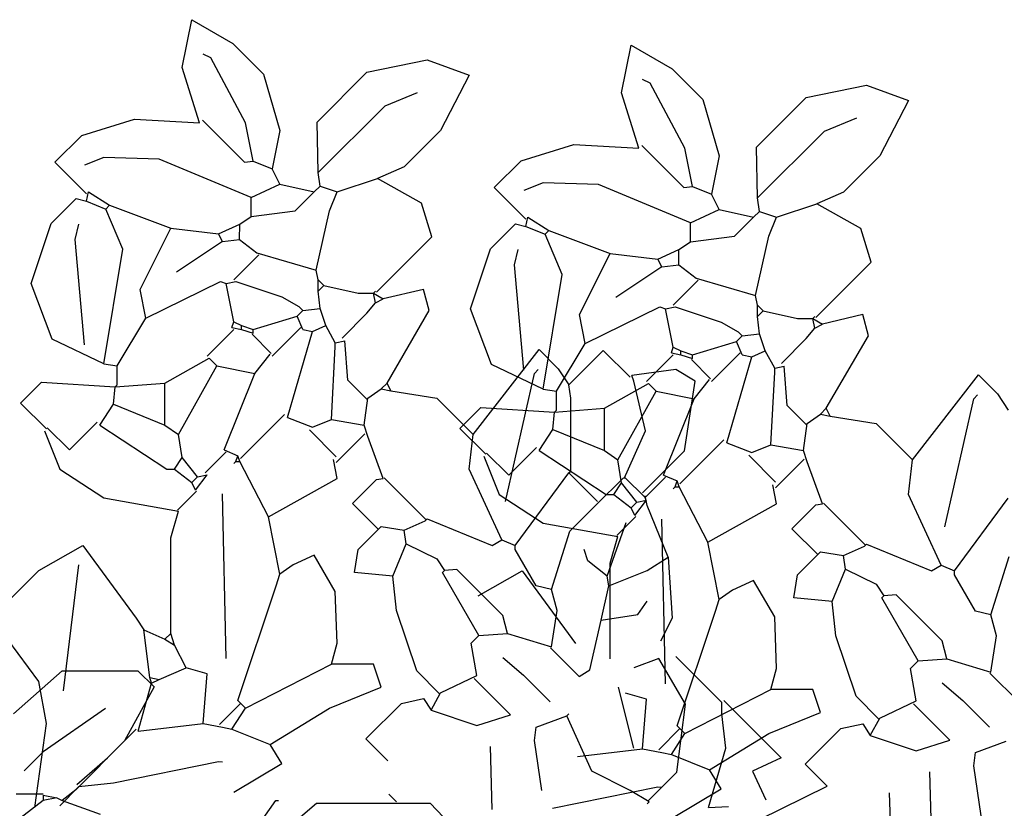
# Model space of a CAD drawing. Units: millimetres. Extents: x 803 to 1063, y 713 to 950.
# Drawn here: x 955 to 955, y 835 to 835 of the extents above; entities that cross this region are included whole.
import ezdxf

# ---------------------------------------------------------------- set-up
doc = ezdxf.new("R2010")
doc.units = ezdxf.units.MM
doc.layers.add('Standard', color=7, linetype='Continuous')

msp = doc.modelspace()

# ---------------------------------------------------------------- linework, layer by layer
at = {"layer": 'Standard', "linetype": 'Continuous'}
for p, q in [((954.69002, 834.74272), (954.69202, 834.75268)), ((954.69202, 834.75268), (954.70059, 834.7477)), ((954.70059, 834.7477), (954.70697, 834.74132)), ((954.78156, 834.73744), (954.78356, 834.7474)), ((954.78356, 834.7474), (954.79213, 834.74242)), ((954.696, 834.74471), (954.69441, 834.74551)), ((954.70318, 834.73115), (954.696, 834.74471)), ((954.7285, 834.74172), (954.74106, 834.74431)), ((954.74106, 834.74431), (954.74983, 834.74112)), ((954.69361, 834.73116), (954.69002, 834.74272)), ((954.70697, 834.74132), (954.71036, 834.72956)), ((954.71813, 834.73135), (954.7285, 834.74172)), ((954.74983, 834.74112), (954.74385, 834.72956)), ((954.79213, 834.74242), (954.79851, 834.73604)), ((954.78754, 834.73943), (954.78595, 834.74023)), ((954.79472, 834.72587), (954.78754, 834.73943)), ((954.73229, 834.73475), (954.73907, 834.73753)), ((954.78515, 834.72588), (954.78156, 834.73744)), ((954.82004, 834.73644), (954.8326, 834.73903)), ((954.8326, 834.73903), (954.84137, 834.73584)), ((954.79851, 834.73604), (954.8019, 834.72428)), ((954.80967, 834.72607), (954.82004, 834.73644)), ((954.84137, 834.73584), (954.83539, 834.72428)), ((954.71833, 834.72079), (954.73229, 834.73475)), ((954.66909, 834.72856), (954.68006, 834.73195)), ((954.68006, 834.73195), (954.69361, 834.73116)), ((954.69421, 834.73175), (954.70298, 834.72298)), ((954.70478, 834.72318), (954.70318, 834.73115)), ((954.71833, 834.72079), (954.71813, 834.73135)), ((954.82382, 834.72947), (954.83061, 834.73225)), ((954.71036, 834.72956), (954.70876, 834.72159)), ((954.74385, 834.72956), (954.73628, 834.72198)), ((954.80987, 834.71551), (954.82382, 834.72947)), ((954.66351, 834.72298), (954.66909, 834.72856)), ((954.76063, 834.72328), (954.77159, 834.72667)), ((954.77159, 834.72667), (954.78515, 834.72588)), ((954.78575, 834.72647), (954.79452, 834.7177)), ((954.79632, 834.7179), (954.79472, 834.72587)), ((954.80987, 834.71551), (954.80967, 834.72607)), ((954.67008, 834.7164), (954.66351, 834.72298)), ((954.67367, 834.72398), (954.66969, 834.72238)), ((954.68524, 834.72358), (954.67367, 834.72398)), ((954.70437, 834.71561), (954.68524, 834.72358)), ((954.70298, 834.72298), (954.70478, 834.72318)), ((954.70478, 834.72318), (954.70876, 834.72159)), ((954.75504, 834.7177), (954.76063, 834.72328)), ((954.8019, 834.72428), (954.8003, 834.71631)), ((954.83539, 834.72428), (954.82782, 834.7167)), ((954.71036, 834.71839), (954.70876, 834.72159)), ((954.71873, 834.718), (954.71833, 834.72079)), ((954.73628, 834.72198), (954.73069, 834.71959)), ((954.72232, 834.7168), (954.73069, 834.71959)), ((954.73987, 834.71441), (954.73069, 834.71959)), ((954.76521, 834.7187), (954.76123, 834.7171)), ((954.77677, 834.7183), (954.76521, 834.7187)), ((954.67008, 834.71481), (954.67048, 834.7168)), ((954.67048, 834.7168), (954.67487, 834.71401)), ((954.70437, 834.71561), (954.71036, 834.71839)), ((954.71036, 834.71839), (954.71754, 834.7168)), ((954.71355, 834.71281), (954.71754, 834.7168)), ((954.71754, 834.7168), (954.71873, 834.718)), ((954.71873, 834.718), (954.72232, 834.7168)), ((954.72073, 834.71281), (954.72232, 834.7168)), ((954.76162, 834.71112), (954.75504, 834.7177)), ((954.79591, 834.71033), (954.77677, 834.7183)), ((954.79452, 834.7177), (954.79632, 834.7179)), ((954.79632, 834.7179), (954.8003, 834.71631)), ((954.82782, 834.7167), (954.82223, 834.71431)), ((954.66271, 834.71022), (954.66789, 834.7154)), ((954.66789, 834.7154), (954.67008, 834.71481)), ((954.67008, 834.71481), (954.67407, 834.71321)), ((954.70438, 834.71162), (954.70437, 834.71561)), ((954.8019, 834.71311), (954.8003, 834.71631)), ((954.81027, 834.71272), (954.80987, 834.71551)), ((954.67407, 834.71321), (954.67487, 834.71401)), ((954.67766, 834.70484), (954.67407, 834.71321)), ((954.67487, 834.71401), (954.68763, 834.70923)), ((954.70438, 834.71162), (954.71355, 834.71281)), ((954.71794, 834.70045), (954.72073, 834.71281)), ((954.74206, 834.70743), (954.73987, 834.71441)), ((954.79591, 834.71033), (954.8019, 834.71311)), ((954.8019, 834.71311), (954.80907, 834.71152)), ((954.80907, 834.71152), (954.81027, 834.71272)), ((954.81027, 834.71272), (954.81386, 834.71152)), ((954.81386, 834.71152), (954.82223, 834.71431)), ((954.8314, 834.70913), (954.82223, 834.71431)), ((954.70199, 834.71002), (954.70438, 834.71162)), ((954.76162, 834.70953), (954.76202, 834.71152)), ((954.76202, 834.71152), (954.76641, 834.70873)), ((954.79592, 834.70634), (954.79591, 834.71033)), ((954.80509, 834.70753), (954.80907, 834.71152)), ((954.81227, 834.70753), (954.81386, 834.71152)), ((954.65852, 834.69766), (954.66271, 834.71022)), ((954.66769, 834.70683), (954.66849, 834.71002)), ((954.68125, 834.69646), (954.68763, 834.70923)), ((954.68763, 834.70923), (954.6976, 834.70803)), ((954.6976, 834.70803), (954.70199, 834.71002)), ((954.70198, 834.70683), (954.70199, 834.71002)), ((954.75425, 834.70494), (954.75943, 834.71012)), ((954.75943, 834.71012), (954.76162, 834.70953)), ((954.76162, 834.70953), (954.76561, 834.70793)), ((954.76561, 834.70793), (954.76641, 834.70873)), ((954.76641, 834.70873), (954.77917, 834.70395)), ((954.83359, 834.70215), (954.8314, 834.70913)), ((954.66969, 834.6849), (954.66769, 834.70683)), ((954.6984, 834.70643), (954.68882, 834.70006)), ((954.6984, 834.70643), (954.6976, 834.70803)), ((954.6984, 834.70643), (954.70198, 834.70683)), ((954.70198, 834.70683), (954.70557, 834.70404)), ((954.73049, 834.69587), (954.74206, 834.70743)), ((954.7692, 834.69956), (954.76561, 834.70793)), ((954.79352, 834.70474), (954.79592, 834.70634)), ((954.79592, 834.70634), (954.80509, 834.70753)), ((954.80947, 834.69517), (954.81227, 834.70753)), ((954.67367, 834.68091), (954.67766, 834.70484)), ((954.75006, 834.69238), (954.75425, 834.70494)), ((954.75923, 834.70155), (954.76003, 834.70474)), ((954.78914, 834.70275), (954.79352, 834.70474)), ((954.79352, 834.70155), (954.79352, 834.70474)), ((954.70079, 834.69846), (954.70597, 834.70364)), ((954.70557, 834.70404), (954.71794, 834.70045)), ((954.77279, 834.69118), (954.77917, 834.70395)), ((954.77917, 834.70395), (954.78914, 834.70275)), ((954.78994, 834.70115), (954.78914, 834.70275)), ((954.82203, 834.69059), (954.83359, 834.70215)), ((954.71833, 834.69846), (954.71794, 834.70045)), ((954.76123, 834.67962), (954.75923, 834.70155)), ((954.78994, 834.70115), (954.78036, 834.69478)), ((954.78994, 834.70115), (954.79352, 834.70155)), ((954.79352, 834.70155), (954.79711, 834.69876)), ((954.68245, 834.69048), (954.698, 834.69806)), ((954.698, 834.69806), (954.69919, 834.69766)), ((954.69919, 834.69766), (954.70119, 834.69806)), ((954.70119, 834.69806), (954.71076, 834.69487)), ((954.71833, 834.69607), (954.71833, 834.69846)), ((954.71953, 834.69726), (954.71833, 834.69846)), ((954.76521, 834.67563), (954.7692, 834.69956)), ((954.79233, 834.69318), (954.79751, 834.69836)), ((954.79711, 834.69876), (954.80947, 834.69517)), ((954.66291, 834.6861), (954.65852, 834.69766)), ((954.68245, 834.69048), (954.68125, 834.69646)), ((954.70079, 834.68969), (954.69919, 834.69766)), ((954.71833, 834.69607), (954.71953, 834.69726)), ((954.71873, 834.69248), (954.71833, 834.69607)), ((954.71953, 834.69726), (954.7267, 834.69567)), ((954.7299, 834.69567), (954.7303, 834.69606)), ((954.74026, 834.69646), (954.73189, 834.69447)), ((954.74146, 834.69208), (954.74026, 834.69646)), ((954.71076, 834.69487), (954.71434, 834.69288)), ((954.7267, 834.69567), (954.7299, 834.69567)), ((954.73029, 834.69367), (954.7299, 834.69567)), ((954.7299, 834.69567), (954.73189, 834.69447)), ((954.73029, 834.69367), (954.73189, 834.69447)), ((954.80987, 834.69318), (954.80947, 834.69517)), ((954.71395, 834.69088), (954.71515, 834.69208)), ((954.71434, 834.69288), (954.71515, 834.69208)), ((954.71515, 834.69208), (954.71873, 834.69248)), ((954.71993, 834.68889), (954.71873, 834.69248)), ((954.7285, 834.69148), (954.73029, 834.69367)), ((954.73269, 834.67693), (954.74146, 834.69208)), ((954.75445, 834.68082), (954.75006, 834.69238)), ((954.77399, 834.6852), (954.78954, 834.69278)), ((954.78954, 834.69278), (954.79073, 834.69238)), ((954.79073, 834.69238), (954.79273, 834.69278)), ((954.79233, 834.68441), (954.79073, 834.69238)), ((954.79273, 834.69278), (954.8023, 834.68959)), ((954.80987, 834.69079), (954.80987, 834.69318)), ((954.81107, 834.69198), (954.80987, 834.69318)), ((954.80987, 834.69079), (954.81107, 834.69198)), ((954.81107, 834.69198), (954.81824, 834.69039)), ((954.67646, 834.68052), (954.68245, 834.69048)), ((954.70478, 834.68809), (954.71395, 834.69088)), ((954.71514, 834.68809), (954.71395, 834.69088)), ((954.72332, 834.6863), (954.7285, 834.69148)), ((954.77399, 834.6852), (954.77279, 834.69118)), ((954.81027, 834.6872), (954.80987, 834.69079)), ((954.81824, 834.69039), (954.82144, 834.69039)), ((954.82144, 834.69039), (954.82183, 834.69078)), ((954.82183, 834.68839), (954.82144, 834.69039)), ((954.82144, 834.69039), (954.82343, 834.68919)), ((954.8318, 834.69118), (954.82343, 834.68919)), ((954.833, 834.6868), (954.8318, 834.69118)), ((954.69521, 834.68251), (954.70079, 834.68809)), ((954.70039, 834.68849), (954.70079, 834.68969)), ((954.70039, 834.68849), (954.70239, 834.68809)), ((954.70079, 834.68969), (954.70238, 834.68889)), ((954.70239, 834.68809), (954.70238, 834.68889)), ((954.70238, 834.68889), (954.70478, 834.68809)), ((954.70239, 834.68809), (954.70478, 834.68729)), ((954.70478, 834.68729), (954.70478, 834.68809)), ((954.70876, 834.68251), (954.71475, 834.68849)), ((954.71514, 834.68809), (954.71714, 834.68769)), ((954.71714, 834.68769), (954.71993, 834.68889)), ((954.72192, 834.6853), (954.71993, 834.68889)), ((954.8023, 834.68959), (954.80588, 834.6876)), ((954.82004, 834.6862), (954.82183, 834.68839)), ((954.82183, 834.68839), (954.82343, 834.68919)), ((954.67367, 834.68091), (954.66291, 834.6861)), ((954.70856, 834.68311), (954.70458, 834.68709)), ((954.71195, 834.66975), (954.71714, 834.68769)), ((954.72192, 834.6853), (954.72391, 834.6857)), ((954.72451, 834.67753), (954.72391, 834.6857)), ((954.80549, 834.6856), (954.80668, 834.6868)), ((954.80588, 834.6876), (954.80668, 834.6868)), ((954.80668, 834.6868), (954.81027, 834.6872)), ((954.81146, 834.68361), (954.81027, 834.6872)), ((954.81486, 834.68101), (954.82004, 834.6862)), ((954.82422, 834.67165), (954.833, 834.6868)), ((954.72113, 834.66935), (954.72192, 834.6845)), ((954.72192, 834.6845), (954.72192, 834.6853)), ((954.75063, 834.66616), (954.76439, 834.68391)), ((954.76439, 834.68391), (954.76837, 834.67992)), ((954.768, 834.67524), (954.77399, 834.6852)), ((954.77057, 834.67653), (954.77775, 834.6837)), ((954.77775, 834.6837), (954.78333, 834.67812)), ((954.79193, 834.68321), (954.79233, 834.68441)), ((954.79233, 834.68441), (954.79392, 834.68361)), ((954.79632, 834.68281), (954.80549, 834.6856)), ((954.80668, 834.68281), (954.80549, 834.6856)), ((954.68643, 834.67693), (954.6956, 834.68211)), ((954.6972, 834.68051), (954.6956, 834.68211)), ((954.70518, 834.67892), (954.70837, 834.68291)), ((954.78674, 834.67723), (954.79233, 834.68281)), ((954.79193, 834.68321), (954.79393, 834.68281)), ((954.79393, 834.68281), (954.79392, 834.68361)), ((954.79392, 834.68361), (954.79632, 834.68281)), ((954.79393, 834.68281), (954.79632, 834.68201)), ((954.8001, 834.67782), (954.79612, 834.68181)), ((954.79632, 834.68201), (954.79632, 834.68281)), ((954.8003, 834.67723), (954.80628, 834.68321)), ((954.80349, 834.66447), (954.80867, 834.68241)), ((954.80668, 834.68281), (954.80867, 834.68241)), ((954.80867, 834.68241), (954.81146, 834.68361)), ((954.81346, 834.68002), (954.81146, 834.68361)), ((954.67367, 834.68091), (954.67646, 834.68052)), ((954.67647, 834.67653), (954.67646, 834.68052)), ((954.68923, 834.66616), (954.6972, 834.68051)), ((954.6972, 834.68051), (954.70518, 834.67892)), ((954.76521, 834.67563), (954.75445, 834.68082)), ((954.76339, 834.67892), (954.76419, 834.67972)), ((954.76837, 834.67992), (954.77057, 834.67653)), ((954.7929, 834.67972), (954.78372, 834.67852)), ((954.79688, 834.67732), (954.7929, 834.67972)), ((954.81346, 834.68002), (954.81545, 834.68042)), ((954.81346, 834.67922), (954.81346, 834.68002)), ((954.81605, 834.67225), (954.81545, 834.68042)), ((954.69879, 834.66297), (954.70518, 834.67892)), ((954.7285, 834.67354), (954.72451, 834.67753)), ((954.75741, 834.65221), (954.76339, 834.67892)), ((954.78412, 834.67733), (954.78372, 834.67852)), ((954.79671, 834.67364), (954.7999, 834.67763)), ((954.81266, 834.66407), (954.81346, 834.67922)), ((954.84217, 834.66088), (954.85592, 834.67863)), ((954.85592, 834.67863), (954.85991, 834.67464)), ((954.65633, 834.67274), (954.66071, 834.67713)), ((954.66071, 834.67713), (954.67607, 834.67613)), ((954.67567, 834.67254), (954.67607, 834.67613)), ((954.67607, 834.67613), (954.68643, 834.67693)), ((954.67607, 834.67613), (954.67647, 834.67653)), ((954.68643, 834.66815), (954.68643, 834.67693)), ((954.7287, 834.67374), (954.73149, 834.67573)), ((954.73149, 834.67573), (954.73269, 834.67693)), ((954.73149, 834.67573), (954.73349, 834.67533)), ((954.73349, 834.67533), (954.73269, 834.67693)), ((954.76521, 834.67563), (954.768, 834.67524)), ((954.77096, 834.67374), (954.77057, 834.67653)), ((954.77797, 834.67165), (954.78714, 834.67683)), ((954.78652, 834.66696), (954.78412, 834.67733)), ((954.78874, 834.67523), (954.78714, 834.67683)), ((954.79469, 834.66277), (954.79688, 834.67732)), ((954.7279, 834.66815), (954.7287, 834.67374)), ((954.73349, 834.67533), (954.74305, 834.67374)), ((954.74305, 834.67374), (954.75063, 834.66616)), ((954.76801, 834.67125), (954.768, 834.67524)), ((954.77097, 834.65858), (954.77096, 834.67374)), ((954.78077, 834.66088), (954.78874, 834.67523)), ((954.78874, 834.67523), (954.79671, 834.67364)), ((954.79033, 834.65769), (954.79671, 834.67364)), ((954.84895, 834.64693), (954.85493, 834.67364)), ((954.85493, 834.67364), (954.85573, 834.67444)), ((954.85991, 834.67464), (954.86211, 834.67125)), ((954.66171, 834.66736), (954.65633, 834.67274)), ((954.67288, 834.66816), (954.67567, 834.67254)), ((954.67567, 834.67254), (954.68643, 834.66815)), ((954.74787, 834.66746), (954.75225, 834.67185)), ((954.75225, 834.67185), (954.76761, 834.67085)), ((954.76761, 834.67085), (954.77797, 834.67165)), ((954.77797, 834.66287), (954.77797, 834.67165)), ((954.82004, 834.66826), (954.81605, 834.67225)), ((954.82303, 834.67045), (954.82422, 834.67165)), ((954.82503, 834.67005), (954.82422, 834.67165)), ((954.70218, 834.66118), (954.71135, 834.67035)), ((954.71195, 834.66975), (954.71714, 834.66775)), ((954.71714, 834.66775), (954.72113, 834.66935)), ((954.72113, 834.66935), (954.7279, 834.66815)), ((954.76721, 834.66726), (954.76761, 834.67085)), ((954.76761, 834.67085), (954.76801, 834.67125)), ((954.82024, 834.66846), (954.82303, 834.67045)), ((954.82303, 834.67045), (954.82503, 834.67005)), ((954.82503, 834.67005), (954.83459, 834.66846)), ((954.66191, 834.66756), (954.6665, 834.66297)), ((954.6665, 834.66297), (954.67228, 834.66875)), ((954.67288, 834.66816), (954.68683, 834.65898)), ((954.68643, 834.66815), (954.68923, 834.66616)), ((954.7287, 834.66576), (954.7279, 834.66815)), ((954.75325, 834.66208), (954.74787, 834.66746)), ((954.76441, 834.66288), (954.76721, 834.66726)), ((954.76721, 834.66726), (954.77797, 834.66287)), ((954.81944, 834.66287), (954.82024, 834.66846)), ((954.83459, 834.66846), (954.84217, 834.66088)), ((954.66131, 834.66696), (954.66451, 834.65898)), ((954.69002, 834.66138), (954.68923, 834.66616)), ((954.72212, 834.66157), (954.71654, 834.66716)), ((954.72212, 834.66038), (954.7281, 834.66636)), ((954.73189, 834.65699), (954.7287, 834.66576)), ((954.74983, 834.65899), (954.75063, 834.66616)), ((954.78213, 834.65699), (954.78652, 834.66696)), ((954.75804, 834.65769), (954.76382, 834.66347)), ((954.79372, 834.6559), (954.80289, 834.66507)), ((954.80349, 834.66447), (954.80868, 834.66247)), ((954.80868, 834.66247), (954.81266, 834.66407)), ((954.81266, 834.66407), (954.81944, 834.66287)), ((954.68843, 834.65898), (954.69002, 834.66138)), ((954.69321, 834.65739), (954.69002, 834.66138)), ((954.69481, 834.65819), (954.69919, 834.66257)), ((954.69879, 834.66297), (954.70158, 834.66178)), ((954.70119, 834.66058), (954.70158, 834.66178)), ((954.70199, 834.66058), (954.70158, 834.66178)), ((954.75285, 834.66168), (954.75604, 834.6537)), ((954.75345, 834.66228), (954.75804, 834.65769)), ((954.76441, 834.66288), (954.77837, 834.6537)), ((954.77797, 834.66287), (954.78077, 834.66088)), ((954.78592, 834.654), (954.79469, 834.66277)), ((954.81366, 834.65629), (954.80808, 834.66187)), ((954.81366, 834.6551), (954.81964, 834.66108)), ((954.82024, 834.66048), (954.81944, 834.66287)), ((954.70119, 834.66058), (954.70079, 834.66018)), ((954.70119, 834.66058), (954.70199, 834.66058)), ((954.70797, 834.64901), (954.70199, 834.66058)), ((954.72232, 834.65699), (954.72152, 834.66098)), ((954.78156, 834.6561), (954.78077, 834.66088)), ((954.82343, 834.65171), (954.82024, 834.66048)), ((954.84137, 834.6537), (954.84217, 834.66088)), ((954.66451, 834.65898), (954.67367, 834.653)), ((954.68683, 834.65898), (954.68843, 834.65898)), ((954.68843, 834.65898), (954.69202, 834.65619)), ((954.69202, 834.65619), (954.69321, 834.65739)), ((954.69281, 834.6546), (954.69521, 834.65779)), ((954.69321, 834.65739), (954.69521, 834.65779)), ((954.70797, 834.64901), (954.72232, 834.65699)), ((954.73049, 834.65679), (954.73189, 834.65699)), ((954.73209, 834.65719), (954.74086, 834.64841)), ((954.75661, 834.64423), (954.74983, 834.65899)), ((954.75941, 834.64303), (954.77057, 834.65819)), ((954.77057, 834.65819), (954.77097, 834.65858)), ((954.77655, 834.65221), (954.77057, 834.65819)), ((954.77635, 834.65161), (954.78193, 834.65719)), ((954.78233, 834.65719), (954.78632, 834.6532)), ((954.78635, 834.65291), (954.79073, 834.65729)), ((954.79033, 834.65769), (954.79312, 834.6565)), ((954.69281, 834.6546), (954.69202, 834.65619)), ((954.72551, 834.65181), (954.73049, 834.65679)), ((954.77997, 834.6537), (954.78156, 834.6561)), ((954.78475, 834.65211), (954.78156, 834.6561)), ((954.79273, 834.6553), (954.79233, 834.6549)), ((954.79273, 834.6553), (954.79312, 834.6565)), ((954.79273, 834.6553), (954.79353, 834.6553)), ((954.79353, 834.6553), (954.79312, 834.6565)), ((954.79951, 834.64373), (954.79353, 834.6553)), ((954.81386, 834.65171), (954.81306, 834.6557)), ((954.67367, 834.653), (954.68923, 834.65021)), ((954.68903, 834.65041), (954.69301, 834.6544)), ((954.69919, 834.61951), (954.6984, 834.6538)), ((954.75604, 834.6537), (954.76521, 834.64772)), ((954.77837, 834.6537), (954.77997, 834.6537)), ((954.77997, 834.6537), (954.78356, 834.65091)), ((954.78692, 834.65141), (954.78651, 834.6534)), ((954.84815, 834.63895), (954.84137, 834.6537)), ((954.85094, 834.63775), (954.86211, 834.65291)), ((954.73089, 834.64642), (954.72551, 834.65181)), ((954.77077, 834.64602), (954.77635, 834.65161)), ((954.78356, 834.65091), (954.78475, 834.65211)), ((954.78435, 834.64932), (954.78356, 834.65091)), ((954.78435, 834.64932), (954.78674, 834.65251)), ((954.78475, 834.65211), (954.78674, 834.65251)), ((954.7913, 834.64064), (954.78692, 834.65141)), ((954.79951, 834.64373), (954.81386, 834.65171)), ((954.81705, 834.64653), (954.82203, 834.65151)), ((954.82203, 834.65151), (954.82343, 834.65171)), ((954.82362, 834.65191), (954.8324, 834.64313)), ((954.68763, 834.64463), (954.68923, 834.65021)), ((954.71036, 834.63705), (954.70797, 834.64901)), ((954.78057, 834.64513), (954.78455, 834.64912)), ((954.72671, 834.64223), (954.73149, 834.64702)), ((954.73149, 834.64702), (954.73627, 834.64623)), ((954.73627, 834.64623), (954.74066, 834.64822)), ((954.74066, 834.64822), (954.74106, 834.64861)), ((954.74106, 834.64861), (954.75462, 834.64303)), ((954.76521, 834.64772), (954.78077, 834.64493)), ((954.77854, 834.63666), (954.78253, 834.64782)), ((954.79073, 834.61423), (954.78994, 834.64852)), ((954.73668, 834.64343), (954.73627, 834.64623)), ((954.76698, 834.63386), (954.77077, 834.64602)), ((954.77917, 834.63935), (954.78077, 834.64493)), ((954.82243, 834.64114), (954.81705, 834.64653)), ((954.66012, 834.63785), (954.66929, 834.64303)), ((954.66929, 834.64303), (954.68045, 834.62788)), ((954.68763, 834.62469), (954.68763, 834.64463)), ((954.73388, 834.63666), (954.73668, 834.64343)), ((954.73668, 834.64343), (954.74305, 834.64024)), ((954.75462, 834.64303), (954.75661, 834.64423)), ((954.75661, 834.64423), (954.75941, 834.64303)), ((954.7594, 834.64224), (954.75941, 834.64303)), ((954.80189, 834.63177), (954.79951, 834.64373)), ((954.82781, 834.64095), (954.8322, 834.64294)), ((954.8322, 834.64294), (954.8326, 834.64333)), ((954.8326, 834.64333), (954.84616, 834.63775)), ((954.71754, 834.64104), (954.71315, 834.63904)), ((954.72192, 834.63346), (954.71754, 834.64104)), ((954.72591, 834.63745), (954.72671, 834.64223)), ((954.76379, 834.63466), (954.7594, 834.64224)), ((954.77455, 834.63985), (954.77376, 834.64224)), ((954.78691, 834.63785), (954.7913, 834.64064)), ((954.7913, 834.64064), (954.7921, 834.62788)), ((954.81825, 834.63695), (954.82303, 834.64174)), ((954.82303, 834.64174), (954.82781, 834.64095)), ((954.82822, 834.63815), (954.82781, 834.64095)), ((954.85852, 834.62858), (954.86231, 834.64074)), ((954.6653, 834.61273), (954.66849, 834.63905)), ((954.71315, 834.63904), (954.71036, 834.63705)), ((954.74305, 834.64024), (954.74465, 834.63785)), ((954.77854, 834.63666), (954.77455, 834.63985)), ((954.77917, 834.61941), (954.77917, 834.63935)), ((954.84616, 834.63775), (954.84815, 834.63895)), ((954.84815, 834.63895), (954.85094, 834.63775)), ((954.65015, 834.62788), (954.66012, 834.63785)), ((954.70956, 834.63466), (954.71036, 834.63705)), ((954.73388, 834.63666), (954.72591, 834.63745)), ((954.73468, 834.62948), (954.73388, 834.63666)), ((954.74425, 834.63745), (954.74465, 834.63785)), ((954.75183, 834.62429), (954.74425, 834.63745)), ((954.74724, 834.63805), (954.74465, 834.63785)), ((954.75681, 834.62848), (954.74724, 834.63805)), ((954.75165, 834.63257), (954.76083, 834.63775)), ((954.76083, 834.63775), (954.77199, 834.6226)), ((954.77894, 834.63466), (954.77854, 834.63666)), ((954.77894, 834.63466), (954.78691, 834.63785)), ((954.81745, 834.63217), (954.81825, 834.63695)), ((954.82542, 834.63137), (954.82822, 834.63815)), ((954.82822, 834.63815), (954.83459, 834.63496)), ((954.85094, 834.63696), (954.85094, 834.63775)), ((954.85533, 834.62938), (954.85094, 834.63696)), ((954.70158, 834.61074), (954.70956, 834.63466)), ((954.76698, 834.63386), (954.76379, 834.63466)), ((954.77734, 834.62749), (954.77894, 834.63466)), ((954.80908, 834.63576), (954.80469, 834.63376)), ((954.81346, 834.62818), (954.80908, 834.63576)), ((954.83459, 834.63496), (954.83619, 834.63257)), ((954.72232, 834.6227), (954.72192, 834.63346)), ((954.76817, 834.62948), (954.76698, 834.63386)), ((954.80469, 834.63376), (954.80189, 834.63177)), ((954.83579, 834.63217), (954.83619, 834.63257)), ((954.83878, 834.63277), (954.83619, 834.63257)), ((954.84835, 834.6232), (954.83878, 834.63277)), ((954.78492, 834.62868), (954.78692, 834.63147)), ((954.8011, 834.62938), (954.80189, 834.63177)), ((954.82542, 834.63137), (954.81745, 834.63217)), ((954.82622, 834.6242), (954.82542, 834.63137)), ((954.84337, 834.61901), (954.83579, 834.63217)), ((954.73887, 834.61692), (954.73468, 834.62948)), ((954.75781, 834.62469), (954.75681, 834.62848)), ((954.76698, 834.6219), (954.76817, 834.62948)), ((954.77734, 834.62749), (954.78492, 834.62868)), ((954.79312, 834.60546), (954.8011, 834.62938)), ((954.85852, 834.62858), (954.85533, 834.62938)), ((954.85971, 834.6242), (954.85852, 834.62858)), ((954.66012, 834.61472), (954.65094, 834.62709)), ((954.68045, 834.62788), (954.68205, 834.62549)), ((954.77495, 834.61712), (954.77734, 834.62749)), ((954.7921, 834.62788), (954.7897, 834.6231)), ((954.81386, 834.61742), (954.81346, 834.62818)), ((954.68325, 834.61552), (954.68205, 834.62549)), ((954.68205, 834.62549), (954.68643, 834.6235)), ((954.68643, 834.6235), (954.68763, 834.62469)), ((954.68842, 834.6223), (954.68763, 834.62469)), ((954.75023, 834.6227), (954.75183, 834.62429)), ((954.75183, 834.62429), (954.75781, 834.62469)), ((954.75781, 834.62469), (954.76698, 834.6219)), ((954.83041, 834.61164), (954.82622, 834.6242)), ((954.85852, 834.61662), (954.85971, 834.6242)), ((954.68643, 834.6235), (954.68842, 834.6223)), ((954.69082, 834.61752), (954.68842, 834.6223)), ((954.72113, 834.61831), (954.72232, 834.6227)), ((954.75143, 834.61592), (954.75023, 834.6227)), ((954.84934, 834.61941), (954.84835, 834.6232)), ((954.76678, 834.6217), (954.77276, 834.61572)), ((954.70318, 834.60914), (954.72113, 834.61831)), ((954.7299, 834.61831), (954.72113, 834.61831)), ((954.73149, 834.61353), (954.7299, 834.61831)), ((954.75681, 834.61971), (954.7611, 834.61602)), ((954.78931, 834.61951), (954.78412, 834.61752)), ((954.79489, 834.60994), (954.78931, 834.61951)), ((954.80246, 834.61034), (954.7929, 834.61991)), ((954.84177, 834.61742), (954.84337, 834.61901)), ((954.84337, 834.61901), (954.84934, 834.61941)), ((954.84934, 834.61941), (954.85852, 834.61662)), ((954.65485, 834.60793), (954.66501, 834.61695)), ((954.66501, 834.61695), (954.68079, 834.61695)), ((954.68079, 834.61695), (954.68417, 834.61357)), ((954.68524, 834.61512), (954.69082, 834.61752)), ((954.69521, 834.61632), (954.69082, 834.61752)), ((954.69441, 834.60595), (954.69521, 834.61632)), ((954.74365, 834.61213), (954.73887, 834.61692)), ((954.7611, 834.61602), (954.76668, 834.61044)), ((954.77276, 834.61572), (954.77495, 834.61712)), ((954.81266, 834.61303), (954.81386, 834.61742)), ((954.84297, 834.61064), (954.84177, 834.61742)), ((954.85832, 834.61642), (954.8643, 834.61044)), ((954.66171, 834.60595), (954.66012, 834.61472)), ((954.68085, 834.60436), (954.68364, 834.61432)), ((954.68364, 834.61432), (954.68325, 834.61552)), ((954.68325, 834.61552), (954.68524, 834.61512)), ((954.68364, 834.61432), (954.68524, 834.61512)), ((954.74385, 834.61233), (954.75143, 834.61592)), ((954.7584, 834.60775), (954.75083, 834.61532)), ((954.84835, 834.61443), (954.85264, 834.61074)), ((954.68417, 834.61357), (954.67797, 834.60229)), ((954.72073, 834.60914), (954.73149, 834.61353)), ((954.74186, 834.60874), (954.74385, 834.61233)), ((954.78412, 834.60077), (954.78094, 834.61352)), ((954.78675, 834.61104), (954.78236, 834.61224)), ((954.79472, 834.60386), (954.81266, 834.61303)), ((954.82144, 834.61303), (954.81266, 834.61303)), ((954.82303, 834.60825), (954.82144, 834.61303)), ((954.6978, 834.60575), (954.70218, 834.61014)), ((954.70318, 834.60914), (954.70158, 834.61074)), ((954.7283, 834.60276), (954.73568, 834.61014)), ((954.73568, 834.61014), (954.74026, 834.61113)), ((954.74026, 834.61113), (954.74186, 834.60874)), ((954.78595, 834.60067), (954.78675, 834.61104)), ((954.7931, 834.59578), (954.79489, 834.60994)), ((954.80246, 834.60795), (954.80246, 834.61034)), ((954.80286, 834.61074), (954.81483, 834.59877)), ((954.83519, 834.60685), (954.83041, 834.61164)), ((954.83539, 834.60705), (954.84297, 834.61064)), ((954.84994, 834.60247), (954.84237, 834.61004)), ((954.85264, 834.61074), (954.85822, 834.60516)), ((954.67402, 834.60906), (954.66106, 834.60003)), ((954.70039, 834.60476), (954.70318, 834.60914)), ((954.70836, 834.60157), (954.72073, 834.60914)), ((954.74186, 834.60874), (954.75143, 834.60555)), ((954.75143, 834.60555), (954.7584, 834.60775)), ((954.77017, 834.60755), (954.77057, 834.60794)), ((954.80327, 834.60077), (954.80246, 834.60795)), ((954.81226, 834.60386), (954.82303, 834.60825)), ((954.65932, 834.58841), (954.66171, 834.60595)), ((954.68085, 834.60436), (954.69441, 834.60595)), ((954.69441, 834.60595), (954.6984, 834.60515)), ((954.76379, 834.60515), (954.77017, 834.60755)), ((954.77535, 834.59598), (954.77017, 834.60755)), ((954.82722, 834.60486), (954.8318, 834.60585)), ((954.8318, 834.60585), (954.83339, 834.60346)), ((954.83339, 834.60346), (954.83539, 834.60705)), ((954.67447, 834.59877), (954.68045, 834.60475)), ((954.6984, 834.60515), (954.70039, 834.60476)), ((954.70039, 834.60476), (954.70836, 834.60157)), ((954.76339, 834.60236), (954.76379, 834.60515)), ((954.78934, 834.60047), (954.79372, 834.60486)), ((954.79193, 834.59948), (954.79472, 834.60386)), ((954.79472, 834.60386), (954.79312, 834.60546)), ((954.7999, 834.59629), (954.81226, 834.60386)), ((954.81984, 834.59748), (954.82722, 834.60486)), ((954.67797, 834.60229), (954.66782, 834.59214)), ((954.73288, 834.59818), (954.7283, 834.60276)), ((954.76498, 834.592), (954.76339, 834.60236)), ((954.83339, 834.60346), (954.84297, 834.60027)), ((954.84297, 834.60027), (954.84994, 834.60247)), ((954.85533, 834.59987), (954.86171, 834.60227)), ((954.66106, 834.60003), (954.65711, 834.59609)), ((954.71076, 834.59758), (954.70836, 834.60157)), ((954.75462, 834.58801), (954.75422, 834.60116)), ((954.77239, 834.59907), (954.78595, 834.60067)), ((954.78595, 834.60067), (954.78994, 834.59987)), ((954.78994, 834.59987), (954.79193, 834.59948)), ((954.79968, 834.5884), (954.80327, 834.60077)), ((954.85493, 834.59708), (954.85533, 834.59987)), ((954.66809, 834.59319), (954.67447, 834.59877)), ((954.67567, 834.59359), (954.6976, 834.59798)), ((954.6976, 834.59798), (954.6984, 834.59797)), ((954.70079, 834.5916), (954.71076, 834.59758)), ((954.79193, 834.59948), (954.7999, 834.59629)), ((954.81483, 834.59877), (954.80885, 834.59598)), ((954.82442, 834.5929), (954.81984, 834.59748)), ((954.78333, 834.592), (954.77535, 834.59598)), ((954.78712, 834.5898), (954.7931, 834.59578)), ((954.8023, 834.5923), (954.7999, 834.59629)), ((954.80885, 834.59598), (954.81164, 834.59)), ((954.84615, 834.58273), (954.84576, 834.59588)), ((954.85652, 834.58672), (954.85493, 834.59708)), ((954.66849, 834.59279), (954.67567, 834.59359)), ((954.66849, 834.59279), (954.66451, 834.5888)), ((954.66782, 834.59214), (954.66501, 834.58988)), ((954.7672, 834.58831), (954.78913, 834.5927)), ((954.78731, 834.5896), (954.78333, 834.592)), ((954.78913, 834.5927), (954.78994, 834.59269)), ((954.79233, 834.58631), (954.8023, 834.5923)), ((954.7993, 834.58053), (954.82442, 834.5929)), ((954.83778, 834.58153), (954.83738, 834.5915)), ((954.66106, 834.58988), (954.65147, 834.58255)), ((954.65542, 834.59129), (954.66106, 834.59129)), ((954.66106, 834.59101), (954.66387, 834.59045)), ((954.66106, 834.59101), (954.66106, 834.58988)), ((954.66387, 834.59045), (954.66106, 834.58988)), ((954.66387, 834.59045), (954.66501, 834.58988)), ((954.66501, 834.58988), (954.6729, 834.58706)), ((954.70194, 834.57917), (954.70955, 834.58988)), ((954.70955, 834.58988), (954.71011, 834.58988)), ((954.71463, 834.5865), (954.71801, 834.58932)), ((954.71801, 834.58932), (954.74169, 834.58932)), ((954.73468, 834.5896), (954.73308, 834.5912)), ((954.74169, 834.58932), (954.75297, 834.57748)), ((954.78692, 834.5892), (954.78731, 834.5896)), ((954.79968, 834.5884), (954.80386, 834.58861))]:
    msp.add_line(p, q, dxfattribs=at)

doc.saveas('drawing.dxf')
